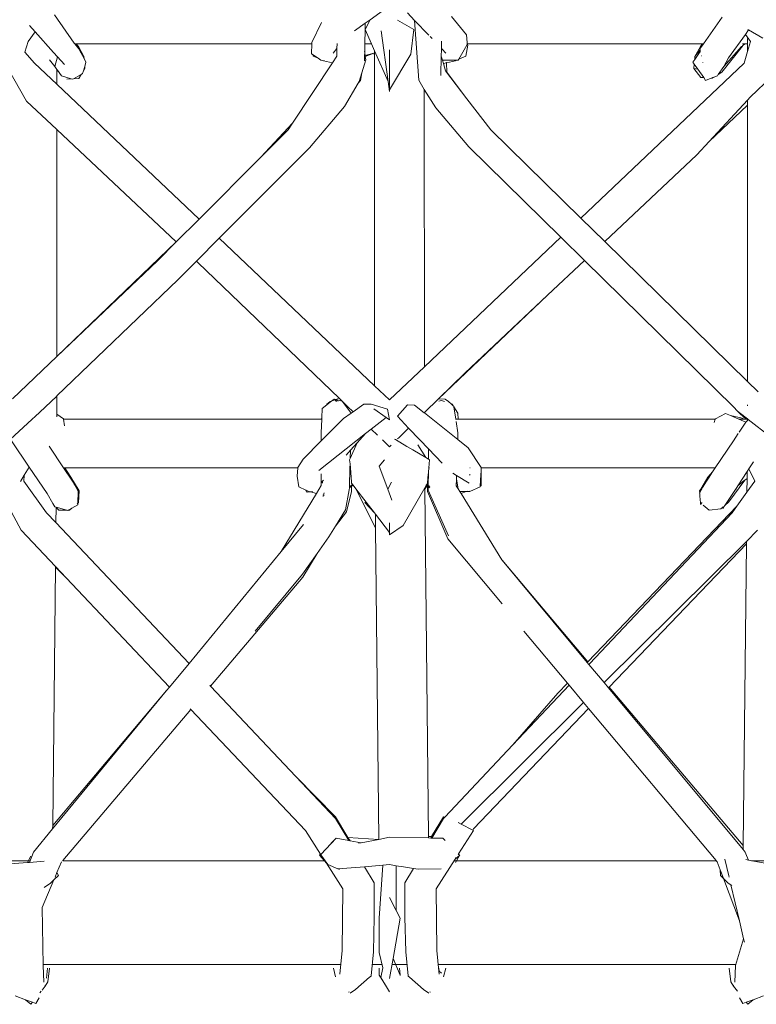
# Model space of a CAD drawing. Units: inches. Extents: x 0 to 14.1, y 0 to 13.
# Drawn here: x 6.3 to 6.9, y 4.9 to 5.8 of the extents above; entities that cross this region are included whole.
import ezdxf

# ---------------------------------------------------------------- set-up
doc = ezdxf.new("R2010")
doc.units = ezdxf.units.IN
doc.header["$LTSCALE"] = 0.03937
doc.header["$MEASUREMENT"] = 0
doc.layers.get('0').update_dxf_attribs({"lineweight": 0})

# ---------------------------------------------------------------- blocks, each defined once
blk = doc.blocks.new('SaccaroSofaOtCapadocia02VF')
for p, q in [((25.63748, 5.80931), (25.61974, 5.79666)), ((25.66028, 5.79593), (25.65375, 5.80282)), ((25.34991, 5.77532), (25.33206, 5.80104)), ((25.57544, 5.79422), (25.56667, 5.77579)), ((25.61536, 5.79355), (25.60538, 5.78643)), ((25.61525, 5.78772), (25.61974, 5.79666)), ((25.61536, 5.79355), (25.61525, 5.78772)), ((25.61974, 5.79666), (25.61536, 5.79355)), ((25.64483, 5.79631), (25.65972, 5.78772)), ((25.66406, 5.74142), (25.66028, 5.79593)), ((25.67322, 5.78259), (25.66028, 5.79593)), ((25.7077, 5.783), (25.69402, 5.79961)), ((25.94087, 5.79891), (25.92382, 5.77473)), ((25.30809, 5.77673), (25.31434, 5.78571)), ((25.30926, 5.79138), (25.31434, 5.78571)), ((25.31434, 5.78571), (25.33122, 5.7669)), ((25.61525, 5.78772), (25.61502, 5.77473)), ((25.621, 5.77473), (25.61525, 5.78772)), ((25.63622, 5.7403), (25.62974, 5.78657)), ((25.65972, 5.78772), (25.65682, 5.76533)), ((25.96196, 5.78332), (25.96484, 5.78734)), ((25.96419, 5.78773), (25.96484, 5.78734)), ((25.96484, 5.78734), (25.97768, 5.7798)), ((25.30809, 5.77673), (25.30493, 5.7672)), ((25.35039, 5.77473), (25.34991, 5.77532)), ((25.56664, 5.77473), (25.56667, 5.77579)), ((25.67622, 5.77947), (25.67451, 5.78125)), ((25.68499, 5.77717), (25.68485, 5.77052)), ((25.7077, 5.783), (25.70829, 5.77579)), ((25.70817, 5.77473), (25.70829, 5.77579)), ((25.94653, 5.76179), (25.96196, 5.78332)), ((25.96653, 5.77673), (25.96196, 5.78332)), ((25.96388, 5.77963), (25.96388, 5.77473)), ((25.96388, 5.76777), (25.96653, 5.77673)), ((25.31388, 5.75719), (25.30493, 5.7672)), ((25.33122, 5.7669), (25.33475, 5.76297)), ((25.35178, 5.77473), (25.35039, 5.77473)), ((25.35423, 5.76999), (25.35039, 5.77473)), ((25.35178, 5.77473), (25.35379, 5.77235)), ((25.56664, 5.77473), (25.35178, 5.77473)), ((25.35878, 5.76323), (25.35379, 5.77235)), ((25.35601, 5.76669), (25.35423, 5.76999)), ((25.35601, 5.76669), (25.35878, 5.76323)), ((25.35895, 5.76123), (25.35601, 5.76669)), ((25.56642, 5.76572), (25.56664, 5.77473)), ((25.58954, 5.7705), (25.58603, 5.76627)), ((25.58954, 5.7705), (25.58948, 5.76355)), ((25.58958, 5.77486), (25.58954, 5.7705)), ((25.61502, 5.77473), (25.61468, 5.77473)), ((25.61471, 5.76756), (25.61487, 5.76639)), ((25.61487, 5.76639), (25.61473, 5.76377)), ((25.61502, 5.77473), (25.61487, 5.76639)), ((25.61487, 5.76639), (25.61521, 5.76391)), ((25.621, 5.77473), (25.61502, 5.77473)), ((25.62319, 5.76619), (25.61521, 5.76391)), ((25.62319, 5.76619), (25.6153, 5.76328)), ((25.62382, 5.76835), (25.621, 5.77473)), ((25.62382, 5.76637), (25.62319, 5.76619)), ((25.62382, 5.76429), (25.62319, 5.76619)), ((25.62382, 5.76835), (25.62382, 5.76637)), ((25.63622, 5.7403), (25.62382, 5.76835)), ((25.62382, 5.76429), (25.62382, 5.76637)), ((25.63748, 5.73272), (25.63748, 5.76914)), ((25.68482, 5.76944), (25.68469, 5.76345)), ((25.68485, 5.77052), (25.68482, 5.76944)), ((25.68482, 5.76944), (25.6854, 5.76994)), ((25.6854, 5.76994), (25.68485, 5.77052)), ((25.68893, 5.76627), (25.6854, 5.76994)), ((25.70795, 5.77359), (25.70066, 5.7606)), ((25.70712, 5.76353), (25.70891, 5.77334)), ((25.70817, 5.77473), (25.70792, 5.77473)), ((25.70795, 5.77359), (25.70817, 5.77473)), ((25.70891, 5.77334), (25.70817, 5.77473)), ((25.92261, 5.77473), (25.70817, 5.77473)), ((25.92079, 5.76762), (25.91569, 5.76036)), ((25.91594, 5.76323), (25.92092, 5.77235)), ((25.92066, 5.76914), (25.91594, 5.76323)), ((25.92382, 5.77473), (25.92048, 5.76999)), ((25.92048, 5.76999), (25.92066, 5.76914)), ((25.92066, 5.76914), (25.92079, 5.76762)), ((25.92098, 5.76764), (25.92079, 5.76762)), ((25.92092, 5.77235), (25.92261, 5.77473)), ((25.92094, 5.76696), (25.92108, 5.76715)), ((25.92382, 5.77473), (25.92261, 5.77473)), ((25.94045, 5.74872), (25.95914, 5.77267)), ((25.94238, 5.75398), (25.95839, 5.77213)), ((25.95839, 5.77213), (25.95862, 5.77232)), ((25.95862, 5.77232), (25.95914, 5.77267)), ((25.95914, 5.77267), (25.95935, 5.77294)), ((25.95935, 5.77294), (25.96075, 5.77473)), ((25.95935, 5.77294), (25.96146, 5.77473)), ((25.96075, 5.77473), (25.95943, 5.77473)), ((25.96146, 5.77473), (25.96075, 5.77473)), ((25.96075, 5.75719), (25.96388, 5.76777)), ((25.96388, 5.77473), (25.96146, 5.77473)), ((25.96388, 5.77473), (25.96388, 5.76777)), ((25.33419, 5.73791), (25.31388, 5.75719)), ((25.33228, 5.75398), (25.32747, 5.76016)), ((25.33475, 5.76297), (25.33228, 5.75398)), ((25.33475, 5.76297), (25.34113, 5.75586)), ((25.35878, 5.76323), (25.35895, 5.76123)), ((25.36072, 5.75796), (25.35895, 5.76123)), ((25.35959, 5.75412), (25.36072, 5.75796)), ((25.58547, 5.75747), (25.54914, 5.70238)), ((25.56774, 5.76477), (25.56642, 5.76572)), ((25.56774, 5.76477), (25.56783, 5.76353)), ((25.57228, 5.76151), (25.56774, 5.76477)), ((25.56783, 5.76353), (25.57228, 5.76151)), ((25.57479, 5.75971), (25.57228, 5.76151)), ((25.57479, 5.75971), (25.57678, 5.75948)), ((25.57678, 5.75948), (25.5773, 5.75924)), ((25.5773, 5.75924), (25.57814, 5.75932)), ((25.5773, 5.75924), (25.58547, 5.75747)), ((25.58948, 5.76355), (25.58547, 5.75747)), ((25.61575, 5.75999), (25.61226, 5.7483)), ((25.61521, 5.76391), (25.61473, 5.76377)), ((25.61473, 5.76377), (25.61473, 5.76308)), ((25.6153, 5.76328), (25.61473, 5.76308)), ((25.61473, 5.76308), (25.61474, 5.75932)), ((25.61521, 5.76391), (25.6153, 5.76328)), ((25.6153, 5.76328), (25.61575, 5.75999)), ((25.62382, 5.76429), (25.6239, 5.46283)), ((25.63748, 5.73272), (25.65682, 5.76533)), ((25.68469, 5.76345), (25.6843, 5.7457)), ((25.68469, 5.76345), (25.68571, 5.75987)), ((25.68952, 5.75975), (25.68571, 5.75987)), ((25.68571, 5.75987), (25.68657, 5.75687)), ((25.68929, 5.75745), (25.68657, 5.75687)), ((25.68929, 5.75745), (25.68925, 5.75809)), ((25.69766, 5.75924), (25.68929, 5.75745)), ((25.68981, 5.74899), (25.68929, 5.75745)), ((25.69871, 5.75972), (25.68952, 5.75975)), ((25.69871, 5.75972), (25.69766, 5.75924)), ((25.70016, 5.75971), (25.69871, 5.75972)), ((25.70066, 5.7606), (25.70016, 5.75971)), ((25.70712, 5.76353), (25.70066, 5.7606)), ((25.96075, 5.75719), (25.81191, 5.61572)), ((25.91569, 5.76036), (25.914, 5.75796)), ((25.91531, 5.75611), (25.914, 5.75796)), ((25.91569, 5.76036), (25.91594, 5.76323)), ((25.92178, 5.76384), (25.92164, 5.76373)), ((25.92299, 5.75754), (25.92307, 5.75771)), ((25.92302, 5.75743), (25.9231, 5.75759)), ((25.94653, 5.76179), (25.94238, 5.75398)), ((25.28989, 5.75199), (25.30651, 5.72248)), ((25.3342, 5.75131), (25.33228, 5.75398)), ((25.33422, 5.74872), (25.33419, 5.73791)), ((25.3342, 5.75131), (25.33422, 5.74872)), ((25.33467, 5.75065), (25.3342, 5.75131)), ((25.33467, 5.75065), (25.33422, 5.74872)), ((25.33827, 5.74563), (25.33467, 5.75065)), ((25.35765, 5.74756), (25.3584, 5.75008)), ((25.3584, 5.75008), (25.35959, 5.75412)), ((25.35975, 5.75227), (25.3584, 5.75008)), ((25.35959, 5.75412), (25.35975, 5.75227)), ((25.61226, 5.7483), (25.60984, 5.74022)), ((25.6111, 5.74116), (25.61226, 5.7483)), ((25.68657, 5.75687), (25.68855, 5.74993)), ((25.70806, 5.72458), (25.68855, 5.74993)), ((25.68981, 5.74899), (25.70806, 5.72458)), ((25.91497, 5.75227), (25.91531, 5.75611)), ((25.92118, 5.74411), (25.91497, 5.75227)), ((25.91856, 5.75149), (25.91497, 5.75227)), ((25.91856, 5.75149), (25.91531, 5.75611)), ((25.9239, 5.7439), (25.91856, 5.75149)), ((25.94238, 5.75398), (25.93714, 5.74665)), ((25.93714, 5.74665), (25.94045, 5.74872)), ((25.33827, 5.74563), (25.3473, 5.7428)), ((25.3473, 5.7428), (25.34338, 5.74259)), ((25.3473, 5.7428), (25.34841, 5.74245)), ((25.34922, 5.7429), (25.34841, 5.74245)), ((25.3564, 5.74687), (25.34922, 5.7429)), ((25.3541, 5.74316), (25.34922, 5.7429)), ((25.3564, 5.74687), (25.3541, 5.74316)), ((25.35765, 5.74756), (25.3564, 5.74687)), ((25.60893, 5.73869), (25.6111, 5.74116)), ((25.60893, 5.73869), (25.60984, 5.74022)), ((25.63748, 5.73132), (25.63622, 5.7403)), ((25.66919, 5.73311), (25.66406, 5.74142)), ((25.9239, 5.7439), (25.92118, 5.74411)), ((25.92568, 5.74136), (25.9239, 5.7439)), ((25.93069, 5.74335), (25.92568, 5.74136)), ((25.93212, 5.74392), (25.93069, 5.74335)), ((25.93173, 5.74327), (25.93069, 5.74335)), ((25.93173, 5.74327), (25.93392, 5.74464)), ((25.93212, 5.74392), (25.93173, 5.74327)), ((25.93212, 5.74392), (25.93392, 5.74464)), ((25.93641, 5.74563), (25.93392, 5.74464)), ((25.93714, 5.74665), (25.93641, 5.74563)), ((25.9861, 5.74477), (25.96624, 5.7259)), ((25.46385, 5.6148), (25.33419, 5.73791)), ((25.59631, 5.71742), (25.60893, 5.73869)), ((25.63748, 5.73132), (25.63748, 5.73272)), ((25.66919, 5.73349), (25.66919, 5.73311)), ((25.66919, 5.73311), (25.66926, 5.48013)), ((25.67956, 5.71631), (25.66919, 5.73311)), ((25.33418, 5.69643), (25.30651, 5.72248)), ((25.72978, 5.69636), (25.70806, 5.72458)), ((25.96387, 5.72334), (25.92886, 5.68548)), ((25.96624, 5.7259), (25.96387, 5.72334)), ((25.96387, 5.72334), (25.96387, 5.71877)), ((25.59631, 5.71742), (25.56453, 5.67987)), ((25.67956, 5.71631), (25.70976, 5.68064)), ((25.92886, 5.68548), (25.96387, 5.71877)), ((25.96387, 5.71877), (25.9638, 5.4666)), ((25.33418, 5.69643), (25.33412, 5.48936)), ((25.44296, 5.59401), (25.33418, 5.69643)), ((25.52009, 5.67121), (25.54914, 5.70238)), ((25.54516, 5.69636), (25.52009, 5.67121)), ((25.54914, 5.70238), (25.54516, 5.69636)), ((25.72978, 5.69636), (25.81191, 5.61572)), ((25.92886, 5.68548), (25.91767, 5.67338)), ((25.48221, 5.59737), (25.56453, 5.67987)), ((25.70976, 5.68064), (25.79358, 5.5983)), ((25.52009, 5.67121), (25.46385, 5.6148)), ((25.83366, 5.59437), (25.91767, 5.67338)), ((25.46385, 5.6148), (25.44296, 5.59401)), ((25.81191, 5.61572), (25.83366, 5.59437)), ((25.46147, 5.57659), (25.48221, 5.59737)), ((25.6239, 5.46283), (25.48221, 5.59737)), ((25.79358, 5.5983), (25.66926, 5.48013)), ((25.79358, 5.5983), (25.81522, 5.57704)), ((25.33412, 5.48936), (25.44296, 5.59401)), ((25.44296, 5.59401), (25.42578, 5.57662)), ((25.44304, 5.59393), (25.44296, 5.59401)), ((25.83366, 5.59437), (25.9638, 5.4666)), ((25.42578, 5.57662), (25.33412, 5.48936)), ((25.44436, 5.55944), (25.46147, 5.57659)), ((25.46312, 5.57503), (25.46147, 5.57659)), ((25.46312, 5.57503), (25.59159, 5.45138)), ((25.78158, 5.5454), (25.81522, 5.57704)), ((25.95128, 5.44339), (25.81522, 5.57704)), ((25.33411, 5.45361), (25.44436, 5.55944)), ((25.68215, 5.45084), (25.78158, 5.5454)), ((25.70609, 5.47442), (25.78158, 5.5454)), ((25.33412, 5.48936), (25.29384, 5.45101)), ((25.66926, 5.48013), (25.63749, 5.44993)), ((25.68215, 5.45084), (25.70609, 5.47442)), ((25.63749, 5.44993), (25.6239, 5.46283)), ((25.9638, 5.4666), (25.97345, 5.45713)), ((25.33411, 5.45341), (25.31841, 5.43854)), ((25.33411, 5.45361), (25.33411, 5.45341)), ((25.33411, 5.45341), (25.33411, 5.43694)), ((25.58029, 5.44552), (25.57599, 5.44207)), ((25.58382, 5.44836), (25.58029, 5.44552)), ((25.58032, 5.44604), (25.58029, 5.44552)), ((25.58032, 5.44604), (25.58339, 5.44847)), ((25.58449, 5.44886), (25.58339, 5.44847)), ((25.58449, 5.44886), (25.58382, 5.44836)), ((25.58687, 5.45065), (25.58449, 5.44886)), ((25.58757, 5.44995), (25.58449, 5.44886)), ((25.58757, 5.44995), (25.58687, 5.45065)), ((25.58687, 5.45065), (25.58843, 5.45026)), ((25.58794, 5.45008), (25.58687, 5.45065)), ((25.58897, 5.44855), (25.58757, 5.44995)), ((25.58843, 5.45026), (25.58794, 5.45008)), ((25.59067, 5.44861), (25.58794, 5.45008)), ((25.59159, 5.45138), (25.58843, 5.45026)), ((25.58843, 5.45026), (25.59431, 5.44876)), ((25.59159, 5.45138), (25.59431, 5.44876)), ((25.59431, 5.44876), (25.59453, 5.44855)), ((25.59706, 5.44516), (25.59453, 5.44855)), ((25.59453, 5.44855), (25.59929, 5.44396)), ((25.59929, 5.44396), (25.59706, 5.44516)), ((25.6025, 5.43791), (25.59706, 5.44516)), ((25.59929, 5.44396), (25.6043, 5.43915)), ((25.61416, 5.44592), (25.6043, 5.43915)), ((25.61416, 5.44592), (25.62063, 5.44598)), ((25.62063, 5.44598), (25.63563, 5.44151)), ((25.64461, 5.435), (25.6538, 5.44525)), ((25.6538, 5.44525), (25.66027, 5.44518)), ((25.66907, 5.43814), (25.66027, 5.44518)), ((25.66927, 5.43834), (25.68215, 5.45084)), ((25.68203, 5.45084), (25.68215, 5.45084)), ((25.68215, 5.45084), (25.68809, 5.45065)), ((25.68493, 5.44939), (25.6824, 5.44868)), ((25.68493, 5.44939), (25.68754, 5.44849)), ((25.69114, 5.44836), (25.68809, 5.45065)), ((25.69114, 5.44836), (25.69386, 5.44604)), ((25.69464, 5.44604), (25.69386, 5.44604)), ((25.69556, 5.44459), (25.69386, 5.44604)), ((25.69464, 5.44604), (25.69556, 5.44459)), ((25.69616, 5.44408), (25.69556, 5.44459)), ((25.69624, 5.4435), (25.69616, 5.44408)), ((25.69624, 5.4435), (25.69988, 5.43771)), ((25.69791, 5.43227), (25.69624, 5.4435)), ((25.95128, 5.44339), (25.95456, 5.43999)), ((25.96379, 5.44541), (25.96379, 5.44451)), ((25.31841, 5.43854), (25.3078, 5.42877)), ((25.33411, 5.43694), (25.34015, 5.43256)), ((25.33411, 5.43694), (25.33411, 5.43444)), ((25.57567, 5.43354), (25.57599, 5.44207)), ((25.6025, 5.43791), (25.59545, 5.43307)), ((25.6043, 5.43915), (25.6025, 5.43791)), ((25.63429, 5.43393), (25.62077, 5.42329)), ((25.62328, 5.44189), (25.63429, 5.43393)), ((25.63429, 5.43393), (25.63749, 5.43162)), ((25.63749, 5.43162), (25.63563, 5.44151)), ((25.65488, 5.42423), (25.64461, 5.435)), ((25.66907, 5.43814), (25.66927, 5.43834)), ((25.66927, 5.43797), (25.66907, 5.43814)), ((25.66927, 5.43797), (25.66927, 5.43834)), ((25.69962, 5.41368), (25.66927, 5.43797)), ((25.69988, 5.43771), (25.70008, 5.43227)), ((25.93453, 5.43256), (25.94376, 5.4375)), ((25.94376, 5.4375), (25.9482, 5.43559)), ((25.95893, 5.43333), (25.9482, 5.43559)), ((25.9482, 5.43559), (25.95592, 5.43227)), ((25.95456, 5.43999), (25.95622, 5.43854)), ((25.95676, 5.4376), (25.95456, 5.43999)), ((25.96379, 5.43261), (25.95622, 5.43854)), ((25.96259, 5.43227), (25.95676, 5.4376)), ((25.3078, 5.42877), (25.29164, 5.41387)), ((25.34015, 5.43256), (25.34019, 5.43227)), ((25.34019, 5.43227), (25.34097, 5.42638)), ((25.34019, 5.43227), (25.5752, 5.43227)), ((25.57515, 5.41987), (25.57562, 5.43227)), ((25.57516, 5.41246), (25.59545, 5.43307)), ((25.57567, 5.43354), (25.5752, 5.43227)), ((25.57562, 5.43227), (25.5752, 5.43227)), ((25.57562, 5.43227), (25.57567, 5.43354)), ((25.69791, 5.43227), (25.6977, 5.43227)), ((25.70008, 5.43227), (25.69791, 5.43227)), ((25.69981, 5.41987), (25.69825, 5.43008)), ((25.93449, 5.43227), (25.70008, 5.43227)), ((25.93449, 5.43227), (25.93341, 5.42937)), ((25.93453, 5.43256), (25.93449, 5.43227)), ((25.95592, 5.43227), (25.96234, 5.42952)), ((25.95592, 5.43227), (25.95909, 5.43227)), ((25.96166, 5.42871), (25.95623, 5.42057)), ((25.96073, 5.43227), (25.95893, 5.43333)), ((25.95893, 5.43333), (25.95909, 5.43227)), ((25.96073, 5.43227), (25.95909, 5.43227)), ((25.96073, 5.43227), (25.96259, 5.43227)), ((25.96166, 5.42871), (25.96234, 5.42952)), ((25.96234, 5.42952), (25.96379, 5.43123)), ((25.96259, 5.43227), (25.96379, 5.43227)), ((25.96379, 5.43261), (25.96379, 5.43227)), ((25.96449, 5.43206), (25.96379, 5.43261)), ((25.96379, 5.43227), (25.96379, 5.43123)), ((25.96379, 5.43123), (25.96449, 5.43206)), ((25.98484, 5.41612), (25.96449, 5.43206)), ((25.61549, 5.41913), (25.57287, 5.3856)), ((25.57516, 5.41246), (25.57515, 5.41987)), ((25.60785, 5.41064), (25.61549, 5.41913)), ((25.62077, 5.42329), (25.61549, 5.41913)), ((25.62077, 5.42329), (25.62642, 5.41786)), ((25.64612, 5.41566), (25.65488, 5.42423)), ((25.6651, 5.41351), (25.65488, 5.42423)), ((25.69962, 5.41368), (25.69981, 5.41987)), ((25.95536, 5.41926), (25.95095, 5.41264)), ((25.30887, 5.38856), (25.29271, 5.41241)), ((25.3403, 5.38784), (25.32699, 5.40774)), ((25.55887, 5.39592), (25.57516, 5.41246)), ((25.60785, 5.41064), (25.60158, 5.39647)), ((25.60179, 5.40391), (25.60785, 5.41064)), ((25.6311, 5.41335), (25.63495, 5.40944)), ((25.63495, 5.40944), (25.6363, 5.40835)), ((25.6363, 5.40835), (25.63691, 5.40776)), ((25.63691, 5.40776), (25.63749, 5.4072)), ((25.63749, 5.4072), (25.63807, 5.40777)), ((25.63807, 5.40777), (25.63897, 5.40865)), ((25.64209, 5.41418), (25.64281, 5.41376)), ((25.64281, 5.41376), (25.65331, 5.40754)), ((25.64474, 5.41431), (25.64612, 5.41566)), ((25.65331, 5.40754), (25.65878, 5.4043)), ((25.66335, 5.40897), (25.6706, 5.39731)), ((25.67291, 5.40532), (25.6651, 5.41351)), ((25.70904, 5.40614), (25.69962, 5.41368)), ((25.95095, 5.41264), (25.93441, 5.38784)), ((25.59789, 5.39957), (25.60179, 5.40391)), ((25.60158, 5.39647), (25.60179, 5.40391)), ((25.65878, 5.4043), (25.6706, 5.39731)), ((25.67291, 5.40532), (25.67289, 5.39596)), ((25.68554, 5.39208), (25.67291, 5.40532)), ((25.7211, 5.38813), (25.70904, 5.40614)), ((25.55385, 5.38813), (25.55887, 5.39592)), ((25.60158, 5.39647), (25.60109, 5.39537)), ((25.60144, 5.3915), (25.60109, 5.39537)), ((25.60133, 5.38784), (25.60144, 5.3915)), ((25.60176, 5.38784), (25.60144, 5.3915)), ((25.63295, 5.39531), (25.62805, 5.38939)), ((25.63589, 5.36842), (25.62805, 5.38939)), ((25.6706, 5.39731), (25.67289, 5.39596)), ((25.67289, 5.39596), (25.67387, 5.39537)), ((25.67387, 5.39537), (25.6732, 5.38784)), ((25.96943, 5.39351), (25.96509, 5.38692)), ((25.30446, 5.38129), (25.30099, 5.37557)), ((25.30397, 5.3759), (25.30446, 5.38129)), ((25.30887, 5.38856), (25.30446, 5.38129)), ((25.32518, 5.3645), (25.30887, 5.38856)), ((25.3403, 5.38784), (25.3413, 5.38784)), ((25.34832, 5.37586), (25.3403, 5.38784)), ((25.34701, 5.3794), (25.3413, 5.38784)), ((25.5539, 5.38784), (25.3413, 5.38784)), ((25.5539, 5.38784), (25.55329, 5.3804)), ((25.55492, 5.37063), (25.55329, 5.3804)), ((25.55385, 5.38813), (25.5539, 5.38784)), ((25.57519, 5.37172), (25.57518, 5.38239)), ((25.60084, 5.37049), (25.60133, 5.38784)), ((25.60133, 5.38784), (25.60176, 5.38784)), ((25.60292, 5.37478), (25.60176, 5.38784)), ((25.67285, 5.38388), (25.67242, 5.37903)), ((25.67285, 5.38388), (25.67282, 5.3718)), ((25.6732, 5.38784), (25.67285, 5.38388)), ((25.6732, 5.38784), (25.67377, 5.38784)), ((25.6952, 5.38308), (25.69865, 5.38096)), ((25.69854, 5.37744), (25.69865, 5.38096)), ((25.69865, 5.38096), (25.71008, 5.37393)), ((25.71084, 5.38185), (25.71045, 5.38136)), ((25.71078, 5.38784), (25.71091, 5.38784)), ((25.72006, 5.37116), (25.7207, 5.38165)), ((25.7207, 5.38165), (25.7209, 5.38489)), ((25.72114, 5.38153), (25.7207, 5.38165)), ((25.7209, 5.38489), (25.72108, 5.38784)), ((25.72114, 5.38153), (25.7209, 5.38489)), ((25.72108, 5.38784), (25.7211, 5.38813)), ((25.72108, 5.38784), (25.93441, 5.38784)), ((25.72115, 5.37157), (25.72114, 5.38153)), ((25.92769, 5.3794), (25.93205, 5.38429)), ((25.93205, 5.38429), (25.92818, 5.37849)), ((25.93441, 5.38784), (25.93205, 5.38429)), ((25.96348, 5.38448), (25.95493, 5.3715)), ((25.96348, 5.38448), (25.96341, 5.37805)), ((25.96509, 5.38692), (25.96348, 5.38448)), ((25.96509, 5.38692), (25.97063, 5.3759)), ((25.32486, 5.34701), (25.30397, 5.3759)), ((25.34701, 5.3794), (25.35458, 5.36702)), ((25.34892, 5.37479), (25.34832, 5.37586)), ((25.34909, 5.37478), (25.34892, 5.37479)), ((25.34909, 5.37478), (25.34965, 5.3735)), ((25.35015, 5.37284), (25.34965, 5.3735)), ((25.35458, 5.36702), (25.35015, 5.37284)), ((25.35015, 5.37284), (25.35359, 5.36651)), ((25.57519, 5.37172), (25.57086, 5.36456)), ((25.57541, 5.37459), (25.5764, 5.37569)), ((25.5764, 5.37569), (25.57628, 5.37386)), ((25.5764, 5.37569), (25.57722, 5.37661)), ((25.60082, 5.36975), (25.60293, 5.37124)), ((25.60084, 5.37049), (25.60383, 5.37261)), ((25.60293, 5.37403), (25.60292, 5.37478)), ((25.60303, 5.37364), (25.60293, 5.37403)), ((25.60293, 5.37124), (25.60419, 5.37213)), ((25.60294, 5.36627), (25.60293, 5.37124)), ((25.60303, 5.37364), (25.60383, 5.37261)), ((25.60383, 5.37261), (25.60419, 5.37213)), ((25.60419, 5.37213), (25.60685, 5.36868)), ((25.63921, 5.37473), (25.63589, 5.36842)), ((25.66974, 5.36981), (25.67099, 5.37198)), ((25.67187, 5.37136), (25.66975, 5.36881)), ((25.67099, 5.37198), (25.67148, 5.37285)), ((25.67187, 5.37136), (25.67099, 5.37198)), ((25.67148, 5.37285), (25.67194, 5.37364)), ((25.67148, 5.37285), (25.67203, 5.37242)), ((25.67203, 5.37155), (25.67187, 5.37136)), ((25.67203, 5.37124), (25.67187, 5.37136)), ((25.67194, 5.37364), (25.67242, 5.37903)), ((25.67203, 5.37242), (25.67194, 5.37364)), ((25.67203, 5.37242), (25.67247, 5.37207)), ((25.67203, 5.37155), (25.67203, 5.37242)), ((25.67247, 5.37207), (25.67203, 5.37155)), ((25.67203, 5.36627), (25.67203, 5.37124)), ((25.67281, 5.3707), (25.67203, 5.37124)), ((25.67261, 5.37225), (25.67242, 5.37903)), ((25.67261, 5.37225), (25.67247, 5.37207)), ((25.67247, 5.37207), (25.67282, 5.3718)), ((25.67282, 5.3718), (25.67281, 5.3707)), ((25.67282, 5.3718), (25.67414, 5.37075)), ((25.69836, 5.37154), (25.69854, 5.37744)), ((25.69997, 5.36892), (25.69836, 5.37154)), ((25.69854, 5.37744), (25.69997, 5.36892)), ((25.72003, 5.37063), (25.72006, 5.37116)), ((25.72115, 5.37157), (25.72006, 5.37116)), ((25.92769, 5.3794), (25.92135, 5.36862)), ((25.92135, 5.36862), (25.9249, 5.3733)), ((25.9249, 5.3733), (25.92291, 5.36985)), ((25.92638, 5.37586), (25.9249, 5.3733)), ((25.92818, 5.37849), (25.92638, 5.37586)), ((25.96144, 5.37662), (25.94681, 5.35692)), ((25.95493, 5.3715), (25.95397, 5.37005)), ((25.96093, 5.37625), (25.95493, 5.3715)), ((25.96144, 5.37662), (25.96093, 5.37625)), ((25.96341, 5.37805), (25.96144, 5.37662)), ((25.96341, 5.37805), (25.96328, 5.36571)), ((25.97063, 5.3759), (25.96328, 5.36571)), ((25.32518, 5.3645), (25.33047, 5.35526)), ((25.35341, 5.35565), (25.35359, 5.36651)), ((25.35458, 5.36702), (25.35387, 5.35602)), ((25.57086, 5.36456), (25.53877, 5.31156)), ((25.55492, 5.37063), (25.56127, 5.36767)), ((25.56231, 5.36586), (25.56127, 5.36767)), ((25.56127, 5.36767), (25.56432, 5.36624)), ((25.56541, 5.36596), (25.56231, 5.36586)), ((25.56432, 5.36624), (25.56541, 5.36596)), ((25.56767, 5.36603), (25.56541, 5.36596)), ((25.56541, 5.36596), (25.57086, 5.36456)), ((25.57671, 5.36306), (25.57725, 5.36292)), ((25.57695, 5.36171), (25.57725, 5.36292)), ((25.57725, 5.36292), (25.57778, 5.36505)), ((25.57725, 5.36292), (25.57789, 5.36276)), ((25.59745, 5.34973), (25.60076, 5.36784)), ((25.59814, 5.34768), (25.60294, 5.36627)), ((25.60076, 5.36784), (25.60082, 5.36975)), ((25.60082, 5.36975), (25.60084, 5.37049)), ((25.62478, 5.33318), (25.60685, 5.36868)), ((25.60685, 5.36868), (25.61606, 5.35676)), ((25.63963, 5.35842), (25.63589, 5.36842)), ((25.64987, 5.33522), (25.66974, 5.36981)), ((25.66974, 5.36981), (25.66975, 5.36881)), ((25.66975, 5.36881), (25.67312, 5.05159)), ((25.67203, 5.36627), (25.69059, 5.32326)), ((25.67281, 5.3707), (25.6728, 5.36765)), ((25.6728, 5.36765), (25.69113, 5.32581)), ((25.67416, 5.36975), (25.67281, 5.3707)), ((25.70156, 5.36633), (25.69997, 5.36892)), ((25.70156, 5.36633), (25.70728, 5.36628)), ((25.70268, 5.36452), (25.70156, 5.36633)), ((25.70728, 5.36628), (25.70268, 5.36452)), ((25.73987, 5.30401), (25.70268, 5.36452)), ((25.70826, 5.36665), (25.70728, 5.36628)), ((25.70728, 5.36628), (25.71063, 5.36624)), ((25.71065, 5.36756), (25.71054, 5.36752)), ((25.72003, 5.37063), (25.71063, 5.36624)), ((25.92025, 5.36525), (25.92012, 5.36503)), ((25.92012, 5.36503), (25.92031, 5.36431)), ((25.92109, 5.36819), (25.92013, 5.36702)), ((25.92013, 5.36702), (25.92172, 5.36779)), ((25.92013, 5.36702), (25.92025, 5.36525)), ((25.92172, 5.36779), (25.92025, 5.36525)), ((25.92031, 5.36431), (25.92046, 5.36201)), ((25.92046, 5.36201), (25.92084, 5.35602)), ((25.92046, 5.36201), (25.92112, 5.356)), ((25.92109, 5.36819), (25.92225, 5.3687)), ((25.92135, 5.36862), (25.92109, 5.36819)), ((25.92135, 5.36862), (25.92291, 5.36985)), ((25.92225, 5.3687), (25.92172, 5.36779)), ((25.92291, 5.36985), (25.92225, 5.3687)), ((25.95397, 5.37005), (25.94315, 5.35363)), ((25.95397, 5.37005), (25.95332, 5.36795)), ((25.96328, 5.36571), (25.9541, 5.35298)), ((25.3015, 5.33092), (25.28809, 5.35586)), ((25.33047, 5.35526), (25.33241, 5.35227)), ((25.34786, 5.35119), (25.35339, 5.3542)), ((25.35278, 5.35514), (25.35341, 5.35565)), ((25.35339, 5.3542), (25.35341, 5.35565)), ((25.35341, 5.35565), (25.35387, 5.35602)), ((25.61499, 5.35622), (25.61606, 5.35676)), ((25.62377, 5.34676), (25.61499, 5.35622)), ((25.61606, 5.35676), (25.62377, 5.34676)), ((25.81839, 5.21101), (25.9541, 5.35298)), ((25.92084, 5.35602), (25.92112, 5.356)), ((25.92112, 5.356), (25.92242, 5.35589)), ((25.92112, 5.356), (25.92247, 5.35599)), ((25.92112, 5.356), (25.92114, 5.35577)), ((25.92114, 5.35577), (25.92193, 5.35514)), ((25.92114, 5.35577), (25.92132, 5.3542)), ((25.92333, 5.35401), (25.92902, 5.34943)), ((25.94315, 5.35363), (25.94225, 5.35227)), ((25.94315, 5.35363), (25.94681, 5.35692)), ((25.9541, 5.35298), (25.94979, 5.34701)), ((25.33329, 5.33808), (25.32486, 5.34701)), ((25.33241, 5.35227), (25.33344, 5.35199)), ((25.33344, 5.35175), (25.33329, 5.33808)), ((25.33344, 5.35199), (25.33344, 5.35175)), ((25.33344, 5.35199), (25.3431, 5.34939)), ((25.33605, 5.34928), (25.33344, 5.35175)), ((25.33605, 5.34928), (25.3431, 5.34939)), ((25.3431, 5.34939), (25.34408, 5.34913)), ((25.34408, 5.34913), (25.3446, 5.34941)), ((25.3446, 5.34941), (25.34786, 5.35119)), ((25.3446, 5.34941), (25.34567, 5.34943)), ((25.34567, 5.34943), (25.34786, 5.35119)), ((25.58826, 5.33479), (25.59745, 5.34973)), ((25.58826, 5.33479), (25.59814, 5.34768)), ((25.62377, 5.34676), (25.62464, 5.34563)), ((25.62464, 5.34563), (25.62478, 5.33318)), ((25.62464, 5.34563), (25.63748, 5.32899)), ((25.94979, 5.34701), (25.81985, 5.20928)), ((25.9396, 5.35045), (25.92902, 5.34943)), ((25.9396, 5.35045), (25.94174, 5.35236)), ((25.94174, 5.35236), (25.94134, 5.35091)), ((25.94225, 5.35227), (25.94134, 5.35091)), ((25.45468, 5.20955), (25.33329, 5.33808)), ((25.55905, 5.33616), (25.53877, 5.31156)), ((25.63748, 5.33779), (25.63748, 5.32899)), ((25.63748, 5.32681), (25.64987, 5.33522)), ((25.3015, 5.33092), (25.33287, 5.29781)), ((25.58217, 5.32489), (25.58826, 5.33479)), ((25.62478, 5.33318), (25.62779, 5.04905)), ((25.63748, 5.32899), (25.63748, 5.32681)), ((25.9628, 5.32072), (25.9731, 5.33092)), ((25.5714, 5.30973), (25.58217, 5.32489)), ((25.69059, 5.32326), (25.74014, 5.2638)), ((25.83302, 5.19212), (25.9628, 5.32072)), ((25.83782, 5.18798), (25.96278, 5.31863)), ((25.96278, 5.31863), (25.95986, 5.04333)), ((25.9628, 5.32072), (25.96278, 5.31863)), ((25.53877, 5.31156), (25.45468, 5.20955)), ((25.55806, 5.29094), (25.5714, 5.30973)), ((25.5714, 5.30973), (25.55844, 5.28811)), ((25.73987, 5.30401), (25.74025, 5.30362)), ((25.81839, 5.21101), (25.74025, 5.30362)), ((25.8178, 5.21039), (25.74025, 5.30362)), ((25.33286, 5.29746), (25.33036, 5.0618)), ((25.33287, 5.29781), (25.33286, 5.29746)), ((25.34262, 5.28751), (25.33286, 5.29746)), ((25.33287, 5.29781), (25.34262, 5.28751)), ((25.51505, 5.23884), (25.55806, 5.29094)), ((25.34262, 5.28751), (25.43691, 5.18799)), ((25.55844, 5.28811), (25.47428, 5.1888)), ((25.79965, 5.1914), (25.75987, 5.23884)), ((25.45468, 5.20955), (25.43691, 5.18799)), ((25.8178, 5.21039), (25.81839, 5.21101)), ((25.81926, 5.20865), (25.8178, 5.21039)), ((25.81985, 5.20928), (25.81926, 5.20865)), ((25.81985, 5.20928), (25.81973, 5.20942)), ((25.83302, 5.19212), (25.81926, 5.20865)), ((25.79105, 5.1824), (25.79965, 5.1914)), ((25.80122, 5.18953), (25.79965, 5.1914)), ((25.8371, 5.18722), (25.83302, 5.19212)), ((25.43419, 5.18469), (25.33033, 5.05868)), ((25.33036, 5.0618), (25.43419, 5.18469)), ((25.43691, 5.18799), (25.43419, 5.18469)), ((25.47428, 5.1888), (25.47356, 5.18957)), ((25.55202, 5.10649), (25.47428, 5.1888)), ((25.80122, 5.18953), (25.74998, 5.13522)), ((25.74998, 5.13522), (25.79105, 5.1824)), ((25.81446, 5.17373), (25.80122, 5.18953)), ((25.8371, 5.18722), (25.83782, 5.18798)), ((25.95982, 5.03982), (25.8371, 5.18722)), ((25.95986, 5.04333), (25.83782, 5.18798)), ((25.70266, 5.06295), (25.81446, 5.17373)), ((25.81901, 5.16831), (25.81446, 5.17373)), ((25.45627, 5.16755), (25.33954, 5.02983)), ((25.45569, 5.16816), (25.45627, 5.16755)), ((25.45627, 5.16755), (25.56084, 5.05718)), ((25.71407, 5.05859), (25.81901, 5.16831)), ((25.93513, 5.02983), (25.81901, 5.16831)), ((25.74998, 5.13522), (25.68786, 5.06937)), ((25.58825, 5.06964), (25.55202, 5.10649)), ((25.58828, 5.0681), (25.55202, 5.10649)), ((25.58825, 5.06964), (25.5996, 5.05082)), ((25.60033, 5.04796), (25.58828, 5.0681)), ((25.67582, 5.05159), (25.68668, 5.06964)), ((25.68666, 5.0681), (25.67597, 5.05023)), ((25.68786, 5.06937), (25.68666, 5.0681)), ((25.68668, 5.06964), (25.68786, 5.06937)), ((25.33033, 5.05868), (25.31284, 5.03747)), ((25.33036, 5.0618), (25.33033, 5.05868)), ((25.56084, 5.05718), (25.57462, 5.03565)), ((25.70266, 5.06295), (25.70005, 5.06427)), ((25.70034, 5.03568), (25.71409, 5.05718)), ((25.71338, 5.05753), (25.70266, 5.06295)), ((25.71407, 5.05859), (25.71338, 5.05753)), ((25.71409, 5.05718), (25.71338, 5.05753)), ((25.58877, 5.05005), (25.58419, 5.04511)), ((25.58877, 5.05005), (25.58434, 5.04554)), ((25.60033, 5.04796), (25.58877, 5.05005)), ((25.5996, 5.05082), (25.62779, 5.04905)), ((25.5996, 5.05082), (25.60144, 5.04776)), ((25.60144, 5.04776), (25.60033, 5.04796)), ((25.61169, 5.04591), (25.60144, 5.04776)), ((25.61169, 5.04591), (25.62779, 5.04905)), ((25.62779, 5.04905), (25.63748, 5.05093)), ((25.63748, 5.05093), (25.67313, 5.05029)), ((25.67582, 5.05159), (25.67312, 5.05159)), ((25.67312, 5.05159), (25.67313, 5.05029)), ((25.67313, 5.05029), (25.67501, 5.05025)), ((25.67501, 5.05025), (25.67582, 5.05159)), ((25.67501, 5.05025), (25.67597, 5.05023)), ((25.67597, 5.05023), (25.68619, 5.05005)), ((25.68619, 5.05005), (25.68807, 5.04813)), ((25.58419, 5.04511), (25.57495, 5.03513)), ((25.60921, 5.04542), (25.61169, 5.04591)), ((25.95986, 5.04333), (25.95982, 5.03982)), ((25.96177, 5.03747), (25.95982, 5.03982)), ((25.31041, 5.03374), (25.30743, 5.02787)), ((25.31284, 5.03747), (25.30908, 5.02799)), ((25.33954, 5.02983), (25.33945, 5.02959)), ((25.57462, 5.03565), (25.5735, 5.03452)), ((25.57993, 5.02736), (25.5735, 5.03452)), ((25.57462, 5.03565), (25.57495, 5.03513)), ((25.57495, 5.03513), (25.57484, 5.035)), ((25.57484, 5.035), (25.58119, 5.02595)), ((25.6973, 5.03093), (25.67997, 5.00382)), ((25.70126, 5.03437), (25.6973, 5.03093)), ((25.6973, 5.03093), (25.69836, 5.03259)), ((25.69747, 5.02796), (25.70126, 5.03437)), ((25.70002, 5.03518), (25.70013, 5.0353)), ((25.70002, 5.03518), (25.70054, 5.03485)), ((25.70013, 5.0353), (25.70034, 5.03568)), ((25.70117, 5.03462), (25.70034, 5.03568)), ((25.70117, 5.03462), (25.70054, 5.03485)), ((25.70146, 5.03452), (25.70117, 5.03462)), ((25.70126, 5.03437), (25.70146, 5.03452)), ((25.93513, 5.02983), (25.93523, 5.02959)), ((25.94329, 5.03084), (25.94679, 5.01588)), ((25.96308, 5.03418), (25.96177, 5.03747)), ((25.9647, 5.03011), (25.96225, 5.03057)), ((25.9647, 5.03011), (25.96308, 5.03418)), ((25.98295, 5.02669), (25.9647, 5.03011)), ((25.30743, 5.02787), (25.29162, 5.02669)), ((25.30908, 5.02799), (25.30743, 5.02787)), ((25.32258, 5.029), (25.30908, 5.02799)), ((25.33424, 5.01878), (25.33836, 5.02842)), ((25.57993, 5.02736), (25.595, 5.00382)), ((25.58119, 5.02595), (25.57993, 5.02736)), ((25.58119, 5.02595), (25.59034, 5.02202)), ((25.59034, 5.02202), (25.61465, 5.02405)), ((25.59192, 5.02159), (25.59034, 5.02202)), ((25.61465, 5.02405), (25.63138, 5.02544)), ((25.62347, 5.00931), (25.61465, 5.02405)), ((25.62794, 4.97706), (25.63138, 5.02544)), ((25.63138, 5.02544), (25.63748, 5.02595)), ((25.64357, 5.02498), (25.63748, 5.02595)), ((25.64357, 5.02396), (25.64342, 4.98424)), ((25.64357, 5.02498), (25.64357, 5.02396)), ((25.65006, 5.02395), (25.64357, 5.02498)), ((25.65937, 5.02246), (25.65006, 5.02395)), ((25.65937, 5.02246), (25.6515, 5.00931)), ((25.66353, 5.0218), (25.65937, 5.02246)), ((25.68462, 5.02202), (25.66353, 5.0218)), ((25.93631, 5.02842), (25.93523, 5.02959)), ((25.93631, 5.02842), (25.93902, 5.02117)), ((25.93902, 5.02117), (25.93913, 5.01602)), ((25.93902, 5.02117), (25.94166, 5.01412)), ((25.32062, 4.98687), (25.33136, 5.01202)), ((25.32831, 5.00911), (25.33136, 5.01202)), ((25.33136, 5.01202), (25.33554, 5.01602)), ((25.3325, 5.01469), (25.33424, 5.01878)), ((25.33554, 5.01602), (25.33424, 5.01878)), ((25.94197, 5.0133), (25.93913, 5.01602)), ((25.94197, 5.0133), (25.95646, 4.97458)), ((25.94393, 5.01142), (25.94197, 5.0133)), ((25.94679, 5.01588), (25.94713, 5.01445)), ((25.32831, 5.00911), (25.32251, 5.00516)), ((25.59425, 4.94759), (25.595, 5.00382)), ((25.62355, 4.97804), (25.62347, 5.00931)), ((25.6515, 5.00931), (25.65142, 4.97804)), ((25.68071, 4.94759), (25.67997, 5.00382)), ((25.944, 5.01131), (25.94393, 5.01142)), ((25.94634, 5.00911), (25.944, 5.01131)), ((25.94634, 5.00911), (25.94876, 5.00746)), ((25.94876, 5.00746), (25.95646, 4.97458)), ((25.94876, 5.00746), (25.94966, 5.00684)), ((25.63749, 4.99604), (25.64342, 4.98424)), ((25.32166, 4.93408), (25.32062, 4.98687)), ((25.62277, 4.94647), (25.62355, 4.97804)), ((25.62805, 4.94576), (25.62794, 4.97706)), ((25.64703, 4.97706), (25.64065, 4.94022)), ((25.64342, 4.98424), (25.64703, 4.97706)), ((25.6522, 4.94647), (25.65142, 4.97804)), ((25.95646, 4.97458), (25.96025, 4.9584)), ((25.96025, 4.9584), (25.95298, 4.93408)), ((25.96025, 4.9584), (25.961, 4.95519)), ((25.59425, 4.94759), (25.59217, 4.9261)), ((25.62061, 4.9245), (25.62277, 4.94647)), ((25.63149, 4.93194), (25.62805, 4.94576)), ((25.64065, 4.94022), (25.63749, 4.922)), ((25.64065, 4.94022), (25.64702, 4.92511)), ((25.65436, 4.92449), (25.6522, 4.94647)), ((25.68253, 4.9288), (25.68071, 4.94759)), ((25.32238, 4.91871), (25.32166, 4.93408)), ((25.32464, 4.92255), (25.32577, 4.93157)), ((25.32753, 4.93157), (25.32595, 4.91905)), ((25.5883, 4.92365), (25.58627, 4.93157)), ((25.62789, 4.92519), (25.62794, 4.93157)), ((25.62967, 4.9231), (25.63149, 4.93194)), ((25.64664, 4.93157), (25.64708, 4.92519)), ((25.68272, 4.92868), (25.68245, 4.93157)), ((25.68666, 4.92365), (25.68869, 4.93157)), ((25.9487, 4.91905), (25.94713, 4.93157)), ((25.95298, 4.93408), (25.95226, 4.91871)), ((25.61921, 4.92325), (25.6065, 4.91197)), ((25.61921, 4.92325), (25.62059, 4.92425)), ((25.62061, 4.9245), (25.62059, 4.92425)), ((25.62789, 4.92519), (25.62974, 4.92228)), ((25.62967, 4.9231), (25.63474, 4.91465)), ((25.63474, 4.91465), (25.62974, 4.92228)), ((25.64702, 4.92511), (25.64708, 4.92519)), ((25.64702, 4.92511), (25.64709, 4.92494)), ((25.65436, 4.92449), (25.65438, 4.92425)), ((25.65438, 4.92425), (25.65575, 4.92326)), ((25.65575, 4.92326), (25.66846, 4.91197)), ((25.68253, 4.9288), (25.68272, 4.92868)), ((25.68279, 4.9261), (25.68253, 4.9288)), ((25.68487, 4.92711), (25.68272, 4.92868)), ((25.32062, 4.91154), (25.32352, 4.91523)), ((25.32314, 4.91555), (25.32352, 4.91523)), ((25.32352, 4.91523), (25.32348, 4.91597)), ((25.32595, 4.91905), (25.32352, 4.91523)), ((25.63474, 4.91465), (25.63749, 4.91007)), ((25.95113, 4.91523), (25.9487, 4.91905)), ((25.95113, 4.91523), (25.95117, 4.91597)), ((25.9515, 4.91555), (25.95113, 4.91523)), ((25.95113, 4.91523), (25.95472, 4.91065)), ((25.30546, 4.90277), (25.29614, 4.90618)), ((25.31801, 4.90439), (25.31496, 4.8993)), ((25.31871, 4.90911), (25.31992, 4.91065)), ((25.60065, 4.90994), (25.60018, 4.90961)), ((25.60166, 4.90882), (25.6065, 4.91197)), ((25.66846, 4.91197), (25.67331, 4.90882)), ((25.67432, 4.90994), (25.67479, 4.90961)), ((25.95967, 4.8993), (25.95663, 4.90439)), ((25.96915, 4.90277), (25.97845, 4.90618)), ((25.30546, 4.90277), (25.31045, 4.89857)), ((25.3119, 4.90042), (25.30546, 4.90277)), ((25.31045, 4.89857), (25.3119, 4.90042)), ((25.31496, 4.8993), (25.3119, 4.90042)), ((25.95967, 4.8993), (25.96272, 4.90042)), ((25.96272, 4.90042), (25.96915, 4.90277)), ((25.96272, 4.90042), (25.96417, 4.89857)), ((25.96915, 4.90277), (25.96417, 4.89857))]:
    blk.add_line(p, q)
for points in [[(25.27652, 5.02959), (25.30971, 5.02959)], [(25.33945, 5.02959), (25.57863, 5.02959)], [(25.69645, 5.02959), (25.93523, 5.02959)], [(25.96743, 5.02959), (26.00312, 5.02959)], [(25.32165, 4.93478), (25.59301, 4.93476)], [(25.62162, 4.93475), (25.63079, 4.93475)], [(25.6397, 4.93475), (25.65335, 4.93475)], [(25.68195, 4.93475), (25.95317, 4.93473)]]:
    blk.add_lwpolyline(points)

msp = doc.modelspace()

# ---------------------------------------------------------------- block references
msp.add_blockref('SaccaroSofaOtCapadocia02VF', (-19.03543, 0))

doc.saveas('drawing.dxf')
